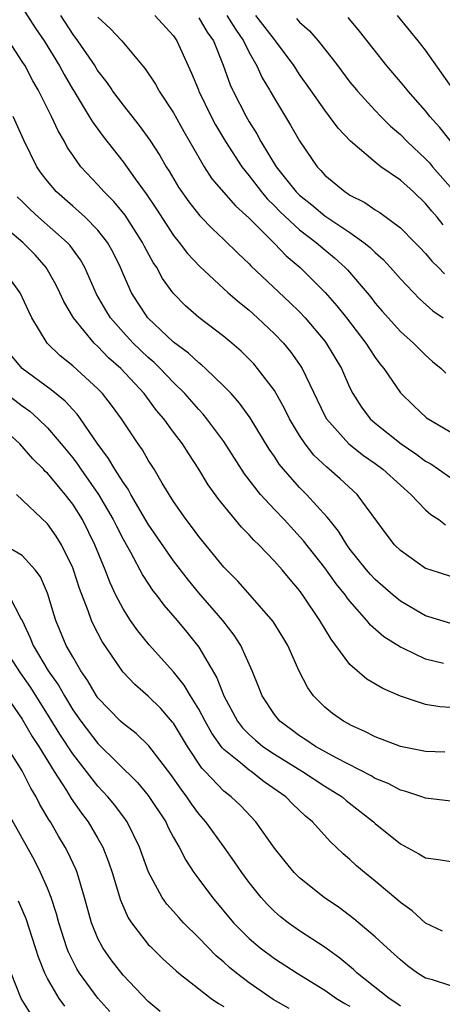
# Model space of a CAD drawing. Units: inches. Extents: x 2514000 to 2516541, y 1527000 to 1530000.
# Drawn here: x 2514067 to 2514100, y 1528353 to 1528431 of the extents above; entities that cross this region are included whole.
import ezdxf

# ---------------------------------------------------------------- set-up
doc = ezdxf.new("R2010")
doc.units = ezdxf.units.IN
doc.header["$MEASUREMENT"] = 0
doc.layers.add('LD25141527_2ft', color=40, linetype='Continuous')

msp = doc.modelspace()

# ---------------------------------------------------------------- linework, layer by layer
at = {"layer": 'LD25141527_2ft'}
for points, elevation in [([(2514067, 1528431.653), (2514068.034, 1528430.034), (2514068.729, 1528429), (2514069.953, 1528427), (2514070.315, 1528426.316), (2514071, 1528425.145), (2514071.03, 1528425.095), (2514072.316, 1528423), (2514072.562, 1528422.562), (2514073.408, 1528421.408), (2514075, 1528419.38), (2514075.947, 1528418.053), (2514076.842, 1528416.842), (2514077.641, 1528415.641), (2514079, 1528413.544), (2514079.442, 1528413), (2514080.121, 1528412.121), (2514081.082, 1528411.082), (2514083.348, 1528409), (2514084.226, 1528408.226), (2514085, 1528407.608), (2514085.675, 1528407), (2514087, 1528405.75), (2514087.716, 1528405), (2514088.296, 1528404.296), (2514089, 1528403.304), (2514089.199, 1528403), (2514091, 1528399.24), (2514091.127, 1528399), (2514092.907, 1528397), (2514094.087, 1528396.087), (2514095, 1528395.45), (2514095.612, 1528395), (2514097, 1528393.72), (2514097.836, 1528393), (2514099, 1528391.773), (2514099.406, 1528391.406), (2514100.06, 1528391), (2514100.591, 1528390.591)], 7152), ([(2514070.024, 1528431), (2514071, 1528429.506), (2514071.387, 1528429), (2514072.747, 1528427), (2514073, 1528426.589), (2514073.697, 1528425.697), (2514074.102, 1528425.095), (2514074.165, 1528425), (2514075, 1528423.888), (2514076.283, 1528422.283), (2514077.114, 1528421.114), (2514077.904, 1528419.904), (2514078.407, 1528419), (2514078.642, 1528418.642), (2514079.389, 1528417.389), (2514080.206, 1528416.205), (2514081.095, 1528415.095), (2514082.085, 1528414.085), (2514083, 1528413.237), (2514084.121, 1528412.121), (2514085, 1528411.306), (2514085.146, 1528411.146), (2514088.233, 1528408.233), (2514089, 1528407.487), (2514089.459, 1528407), (2514091, 1528405.165), (2514091.125, 1528405), (2514092.317, 1528403), (2514093, 1528401.463), (2514093.232, 1528401), (2514093.913, 1528399.913), (2514094.601, 1528399), (2514095, 1528398.645), (2514097.058, 1528397), (2514098.222, 1528396.222), (2514099, 1528395.635), (2514099.413, 1528395.413), (2514100.021, 1528395), (2514101, 1528394.301)], 7154), ([(2514073, 1528430.873), (2514073.969, 1528429.969), (2514074.89, 1528429), (2514076.761, 1528426.761), (2514077.559, 1528425.559), (2514077.812, 1528425.095), (2514077.863, 1528425), (2514079, 1528423.283), (2514079.811, 1528421.811), (2514081, 1528419.726), (2514081.429, 1528419), (2514082.053, 1528418.053), (2514083.913, 1528415.913), (2514085, 1528414.927), (2514087, 1528412.918), (2514087.942, 1528411.943), (2514089.054, 1528411), (2514091.035, 1528409.035), (2514091.968, 1528407.968), (2514092.729, 1528407), (2514094.258, 1528405), (2514094.54, 1528404.539), (2514095, 1528403.858), (2514095.37, 1528403.369), (2514095.68, 1528403), (2514097, 1528401.052), (2514098.043, 1528400.043), (2514099.075, 1528399.075), (2514101, 1528397.938)], 7156), ([(2514077.506, 1528431), (2514079, 1528429.387), (2514079.153, 1528429.153), (2514079.276, 1528429), (2514080.168, 1528427), (2514080.437, 1528426.436), (2514080.974, 1528425.095), (2514081.012, 1528425), (2514081.989, 1528423), (2514082.336, 1528422.336), (2514083.125, 1528421), (2514084.411, 1528419), (2514085, 1528418.278), (2514085.98, 1528417), (2514086.443, 1528416.444), (2514087, 1528415.903), (2514087.442, 1528415.442), (2514089, 1528414.003), (2514090.311, 1528413), (2514091, 1528412.399), (2514091.775, 1528411.775), (2514092.621, 1528411), (2514092.809, 1528410.809), (2514094.359, 1528409), (2514094.648, 1528408.648), (2514095, 1528408.179), (2514095.546, 1528407.546), (2514097, 1528405.919), (2514098.035, 1528405), (2514098.513, 1528404.513), (2514099, 1528404.048), (2514099.558, 1528403.558), (2514100.24, 1528403), (2514100.621, 1528402.621)], 7158), ([(2514081, 1528430.831), (2514081.678, 1528429.678), (2514082.162, 1528429), (2514082.947, 1528427.053), (2514083.501, 1528425.501), (2514083.691, 1528425.095), (2514083.735, 1528425), (2514084.753, 1528423), (2514085, 1528422.573), (2514085.61, 1528421.61), (2514085.932, 1528421), (2514087.157, 1528419), (2514088.734, 1528417), (2514089, 1528416.736), (2514089.97, 1528415.97), (2514091, 1528415.114), (2514093, 1528413.774), (2514094.108, 1528413), (2514094.604, 1528412.604), (2514095, 1528412.2), (2514095.642, 1528411.641), (2514096.229, 1528411), (2514097, 1528410.1), (2514098.518, 1528408.518), (2514099.58, 1528407.58), (2514100.384, 1528407)], 7160), ([(2514083.233, 1528431), (2514083.915, 1528429.915), (2514084.556, 1528429), (2514085, 1528428.06), (2514085.603, 1528427), (2514086.047, 1528426.047), (2514086.618, 1528425.095), (2514086.675, 1528425), (2514087, 1528424.423), (2514088.294, 1528422.294), (2514089, 1528421.046), (2514090.398, 1528419), (2514090.696, 1528418.696), (2514091, 1528418.347), (2514092.618, 1528417), (2514092.859, 1528416.859), (2514093, 1528416.755), (2514094.17, 1528416.17), (2514095, 1528415.595), (2514095.371, 1528415.371), (2514097, 1528414.155), (2514098.161, 1528413), (2514098.57, 1528412.57), (2514099, 1528412.108), (2514099.506, 1528411.506), (2514100.025, 1528411), (2514100.499, 1528410.499)], 7162), ([(2514100.402, 1528414.402), (2514099.931, 1528415), (2514099.489, 1528415.489), (2514099, 1528416.098), (2514098.031, 1528417), (2514097, 1528417.926), (2514095.46, 1528419), (2514095, 1528419.358), (2514093.036, 1528421.036), (2514092.072, 1528422.072), (2514091.387, 1528423), (2514091, 1528423.482), (2514089.867, 1528425.095), (2514089, 1528426.33), (2514088.569, 1528427), (2514087.092, 1528429), (2514087, 1528429.097), (2514085.535, 1528431)], 7164), ([(2514088.762, 1528430.762), (2514089, 1528430.483), (2514089.798, 1528429.798), (2514090.481, 1528429), (2514091.599, 1528427.599), (2514092.029, 1528427), (2514093, 1528425.721), (2514093.512, 1528425.095), (2514093.59, 1528425), (2514095, 1528423.465), (2514095.447, 1528423), (2514096.227, 1528422.227), (2514097, 1528421.561), (2514097.549, 1528421), (2514099, 1528419.64), (2514099.31, 1528419.31), (2514099.56, 1528419), (2514101.164, 1528417.164)], 7166), ([(2514103, 1528418.526), (2514100.126, 1528422.126), (2514099.349, 1528423), (2514099, 1528423.441), (2514097.609, 1528425), (2514097.532, 1528425.095), (2514097, 1528425.75), (2514095.931, 1528427), (2514093.758, 1528429.759), (2514092.851, 1528430.851)], 7168), ([(2514101.206, 1528425.095), (2514099, 1528428.243), (2514098.416, 1528429), (2514096.767, 1528431)], 7170), ([(2514101, 1528386.476), (2514099.353, 1528387), (2514099, 1528387.128), (2514097, 1528388.533), (2514096.545, 1528389), (2514095.879, 1528389.879), (2514093.585, 1528393), (2514092.23, 1528394.23), (2514091.36, 1528395), (2514091.156, 1528395.156), (2514090.124, 1528396.123), (2514089.442, 1528397), (2514089, 1528397.678), (2514088.213, 1528399), (2514087.817, 1528399.817), (2514087, 1528401.237), (2514085.674, 1528403), (2514085.361, 1528403.361), (2514084.366, 1528404.366), (2514083.628, 1528405), (2514083, 1528405.524), (2514081, 1528407.04), (2514079.959, 1528407.959), (2514078.972, 1528408.972), (2514078.13, 1528410.13), (2514077.665, 1528411), (2514077.392, 1528411.392), (2514076.684, 1528412.684), (2514076.533, 1528413), (2514075.158, 1528415.158), (2514074.254, 1528416.254), (2514073.495, 1528417), (2514073, 1528417.561), (2514071.642, 1528419), (2514071, 1528419.909), (2514070.566, 1528420.566), (2514070.342, 1528421), (2514069.847, 1528421.847), (2514069.33, 1528423), (2514068.314, 1528425), (2514068.259, 1528425.095), (2514067.829, 1528425.829), (2514067.218, 1528427), (2514067, 1528427.359), (2514065.932, 1528429)], 7150), ([(2514101, 1528382.761), (2514099, 1528383.361), (2514097, 1528384.518), (2514096.424, 1528385), (2514095, 1528386.238), (2514094.631, 1528386.632), (2514094.319, 1528387), (2514093, 1528388.657), (2514092.746, 1528389), (2514092.09, 1528390.09), (2514091.349, 1528391), (2514091.205, 1528391.204), (2514089.561, 1528393), (2514089, 1528393.555), (2514087.714, 1528395), (2514087.39, 1528395.391), (2514087, 1528396), (2514086.594, 1528396.594), (2514085.076, 1528399.076), (2514084.24, 1528400.24), (2514083.562, 1528401), (2514083, 1528401.596), (2514081.528, 1528403), (2514081.253, 1528403.253), (2514081, 1528403.438), (2514080.2, 1528404.2), (2514079, 1528405.092), (2514076.973, 1528407), (2514076.186, 1528408.185), (2514075.669, 1528409), (2514075, 1528410.495), (2514074.79, 1528411), (2514074.198, 1528412.198), (2514073.755, 1528413), (2514073, 1528413.972), (2514071.98, 1528415), (2514071.472, 1528415.472), (2514071, 1528415.868), (2514069.713, 1528417), (2514069, 1528417.855), (2514068.503, 1528418.503), (2514068.156, 1528419), (2514067.109, 1528421.109), (2514066.271, 1528423)], 7148), ([(2514100.433, 1528379.567), (2514099, 1528379.911), (2514097.238, 1528380.762), (2514097, 1528380.864), (2514095.695, 1528381.695), (2514094.633, 1528382.633), (2514094.348, 1528383), (2514093, 1528384.514), (2514092.784, 1528384.784), (2514092.646, 1528385), (2514091.904, 1528385.904), (2514091, 1528387.173), (2514089.32, 1528389.32), (2514087.769, 1528391), (2514087, 1528391.81), (2514085.915, 1528393), (2514084.637, 1528394.637), (2514083, 1528397.19), (2514081.656, 1528399), (2514081.359, 1528399.359), (2514081, 1528399.734), (2514079.899, 1528401), (2514079, 1528401.884), (2514077.946, 1528403), (2514077.468, 1528403.468), (2514077, 1528403.864), (2514075.811, 1528405), (2514075, 1528405.861), (2514073.998, 1528407), (2514073.623, 1528407.623), (2514072.9, 1528408.9), (2514071.958, 1528411), (2514071.615, 1528411.616), (2514070.768, 1528412.768), (2514070.558, 1528413), (2514068.288, 1528415), (2514067.619, 1528415.618), (2514067, 1528416.234), (2514066.602, 1528416.602)], 7146), ([(2514101, 1528376.079), (2514100.137, 1528376.137), (2514099, 1528376.328), (2514097, 1528376.992), (2514095.6, 1528377.6), (2514094.346, 1528378.346), (2514093, 1528379.506), (2514091.889, 1528381), (2514091.497, 1528381.497), (2514090.611, 1528383), (2514089.274, 1528385), (2514089, 1528385.371), (2514088.246, 1528386.246), (2514087.633, 1528387), (2514087, 1528387.712), (2514085.757, 1528389), (2514085.367, 1528389.367), (2514085, 1528389.79), (2514084.399, 1528390.399), (2514082.589, 1528392.589), (2514081.752, 1528393.752), (2514081.01, 1528395), (2514080.205, 1528396.205), (2514079.701, 1528397), (2514079, 1528397.925), (2514078.221, 1528399), (2514077.66, 1528399.661), (2514076.661, 1528401), (2514074.817, 1528403), (2514073.85, 1528403.85), (2514073, 1528404.729), (2514072.701, 1528405), (2514071.054, 1528407), (2514070.3, 1528408.3), (2514069.985, 1528409), (2514069.658, 1528409.658), (2514068.892, 1528411), (2514068.009, 1528412.009), (2514067.034, 1528413), (2514064.623, 1528415)], 7144), ([(2514100.529, 1528372.529), (2514099, 1528372.603), (2514097, 1528372.983), (2514095, 1528373.748), (2514094.189, 1528374.189), (2514093, 1528374.711), (2514092.822, 1528374.822), (2514092.479, 1528375), (2514091.616, 1528375.616), (2514091, 1528376.109), (2514090.111, 1528377), (2514089.646, 1528377.646), (2514088.982, 1528378.982), (2514088.068, 1528381), (2514087.676, 1528381.676), (2514086.903, 1528382.903), (2514085.084, 1528385), (2514084.104, 1528386.104), (2514083.209, 1528387), (2514083, 1528387.227), (2514081, 1528389.659), (2514080.439, 1528390.439), (2514079.991, 1528391), (2514079, 1528392.433), (2514078.104, 1528393.896), (2514077.466, 1528395), (2514077, 1528395.725), (2514076.529, 1528396.529), (2514076.193, 1528397), (2514074.864, 1528399), (2514074.082, 1528400.082), (2514073.367, 1528401), (2514073, 1528401.382), (2514071, 1528403.198), (2514069.997, 1528403.997), (2514068.968, 1528405), (2514067.767, 1528407), (2514067.511, 1528407.512), (2514066.84, 1528409), (2514065.379, 1528411)], 7142), ([(2514101, 1528368.639), (2514099, 1528368.889), (2514098.716, 1528369), (2514097.428, 1528369.428), (2514097, 1528369.524), (2514096.045, 1528370.045), (2514095, 1528370.46), (2514094.673, 1528370.673), (2514091.908, 1528372.092), (2514090.258, 1528373), (2514089.512, 1528373.512), (2514089, 1528373.828), (2514088.336, 1528374.336), (2514087.423, 1528375), (2514087, 1528375.531), (2514086.032, 1528377), (2514085.753, 1528377.753), (2514085.233, 1528379), (2514084.345, 1528381), (2514083.818, 1528381.818), (2514082.9, 1528383), (2514081, 1528385.19), (2514080.184, 1528386.184), (2514079, 1528387.728), (2514077, 1528390.645), (2514075.61, 1528393), (2514075.401, 1528393.401), (2514075, 1528393.956), (2514074.34, 1528395), (2514073.85, 1528395.85), (2514072.931, 1528397.069), (2514071.622, 1528399), (2514071.359, 1528399.359), (2514071, 1528399.724), (2514070.398, 1528400.398), (2514069.293, 1528401.293), (2514066.986, 1528403), (2514066.082, 1528404.081)], 7140), ([(2514065.708, 1528401), (2514067, 1528400.019), (2514067.593, 1528399.594), (2514068.272, 1528399), (2514069, 1528398.287), (2514070.094, 1528397), (2514071, 1528395.889), (2514071.388, 1528395.388), (2514071.638, 1528395), (2514073.045, 1528393), (2514074.223, 1528391), (2514074.473, 1528390.473), (2514075, 1528389.451), (2514075.598, 1528388.402), (2514076.567, 1528386.567), (2514077.356, 1528385.356), (2514077.643, 1528385), (2514078.219, 1528384.219), (2514079.283, 1528383), (2514080.059, 1528382.059), (2514081, 1528380.868), (2514082.432, 1528378.432), (2514082.987, 1528377), (2514084.088, 1528375), (2514084.478, 1528374.478), (2514085, 1528373.954), (2514085.496, 1528373.496), (2514086.087, 1528373), (2514087, 1528372.373), (2514089.224, 1528371), (2514091, 1528369.854), (2514092.37, 1528369), (2514092.706, 1528368.706), (2514094.859, 1528367), (2514095, 1528366.867), (2514097, 1528365.272), (2514098.475, 1528364.475), (2514099, 1528364.144), (2514100.027, 1528364.027), (2514101, 1528363.86)], 7138), ([(2514100.34, 1528358.34), (2514099, 1528358.96), (2514097.946, 1528359.946), (2514097, 1528360.606), (2514096.795, 1528360.795), (2514095, 1528362.302), (2514094.146, 1528363), (2514093.53, 1528363.53), (2514093, 1528364.023), (2514092.463, 1528364.463), (2514091.919, 1528365), (2514091.439, 1528365.439), (2514090.022, 1528367), (2514089.463, 1528367.463), (2514088.438, 1528368.437), (2514087.908, 1528369), (2514086.195, 1528370.195), (2514085.167, 1528371), (2514085, 1528371.111), (2514084.313, 1528371.686), (2514083, 1528372.747), (2514082.872, 1528372.872), (2514082.036, 1528374.036), (2514081.498, 1528375), (2514081, 1528375.944), (2514080.354, 1528377), (2514079.857, 1528377.857), (2514079, 1528378.929), (2514077.065, 1528381.065), (2514076.168, 1528382.168), (2514075.591, 1528383), (2514075, 1528383.906), (2514074.435, 1528385), (2514073.97, 1528385.97), (2514073.579, 1528387), (2514072.76, 1528389), (2514071.766, 1528391), (2514071, 1528392.227), (2514070.396, 1528393), (2514069, 1528394.673), (2514068.825, 1528394.825), (2514068.678, 1528395), (2514067.834, 1528395.834), (2514066.808, 1528397), (2514065, 1528398.615)], 7136), ([(2514101, 1528354.007), (2514099.54, 1528354.46), (2514099, 1528354.591), (2514098.347, 1528355), (2514097.577, 1528355.577), (2514097, 1528356.052), (2514096.513, 1528356.513), (2514095.955, 1528357), (2514095, 1528357.886), (2514093.313, 1528359.313), (2514092.173, 1528360.173), (2514090.941, 1528361), (2514089, 1528362.562), (2514088.57, 1528363), (2514087.858, 1528363.858), (2514087, 1528364.934), (2514085.536, 1528367), (2514084.306, 1528368.306), (2514083.586, 1528369), (2514083, 1528369.457), (2514081.524, 1528371), (2514081.259, 1528371.259), (2514080.097, 1528373), (2514079, 1528374.834), (2514078.929, 1528374.93), (2514077.994, 1528375.994), (2514077, 1528376.996), (2514075.918, 1528377.918), (2514075, 1528378.892), (2514074.913, 1528379), (2514073.329, 1528381.33), (2514072.646, 1528382.645), (2514072.497, 1528383), (2514072.24, 1528383.76), (2514071.54, 1528385.539), (2514071.066, 1528387), (2514071, 1528387.166), (2514070.106, 1528389), (2514069.685, 1528389.685), (2514069, 1528390.672), (2514066.532, 1528393)], 7134), ([(2514097, 1528352.394), (2514096.647, 1528352.647), (2514096.101, 1528353), (2514093.565, 1528355), (2514093.28, 1528355.28), (2514092.191, 1528356.191), (2514091.026, 1528357.026), (2514089, 1528358.372), (2514088.101, 1528359), (2514087.483, 1528359.483), (2514087, 1528359.902), (2514086.445, 1528360.445), (2514085.947, 1528361), (2514085, 1528362.197), (2514084.412, 1528363), (2514083.845, 1528363.845), (2514083.023, 1528365), (2514081.568, 1528367), (2514081, 1528367.656), (2514080.428, 1528368.428), (2514080.056, 1528369), (2514079.594, 1528369.594), (2514078.781, 1528370.781), (2514077.047, 1528373.047), (2514076.026, 1528374.026), (2514075, 1528374.811), (2514074.8, 1528375), (2514073, 1528376.854), (2514072.899, 1528377), (2514072.207, 1528378.207), (2514071.646, 1528379), (2514071, 1528380.094), (2514070.489, 1528381), (2514069.663, 1528383), (2514069.498, 1528383.497), (2514069.063, 1528385), (2514069, 1528385.162), (2514068.449, 1528386.449), (2514068.032, 1528387), (2514067, 1528388.151), (2514065.545, 1528389)], 7132), ([(2514065.936, 1528385), (2514066.907, 1528383.093), (2514066.978, 1528382.978), (2514067.627, 1528381.626), (2514067.855, 1528381), (2514069.055, 1528379), (2514069.869, 1528377.869), (2514070.34, 1528377), (2514071, 1528375.907), (2514071.638, 1528375), (2514073, 1528373.227), (2514076.146, 1528370.145), (2514077, 1528369.114), (2514078.377, 1528367), (2514078.573, 1528366.573), (2514079, 1528365.768), (2514079.444, 1528365), (2514079.965, 1528363.965), (2514080.615, 1528363), (2514081, 1528362.471), (2514082.089, 1528361), (2514083.772, 1528359), (2514085, 1528357.75), (2514085.878, 1528357), (2514087, 1528356.159), (2514088.811, 1528355), (2514091, 1528353.661), (2514091.945, 1528353), (2514092.595, 1528352.595), (2514093, 1528352.372)], 7130), ([(2514088.184, 1528352.184), (2514086.917, 1528352.917), (2514085, 1528354.23), (2514083.995, 1528355), (2514083.447, 1528355.447), (2514083, 1528355.862), (2514082.378, 1528356.378), (2514081, 1528357.802), (2514079.792, 1528359), (2514079.41, 1528359.41), (2514079, 1528359.89), (2514078.472, 1528360.472), (2514078.109, 1528361), (2514077.017, 1528363.017), (2514076.31, 1528365), (2514075.33, 1528367), (2514075.198, 1528367.198), (2514074.341, 1528368.341), (2514073.8, 1528369), (2514073, 1528369.853), (2514071, 1528372.4), (2514069.967, 1528373.967), (2514069.22, 1528375.22), (2514067.673, 1528377.673), (2514066.846, 1528378.846), (2514065.458, 1528381)], 7128), ([(2514065.727, 1528377), (2514067, 1528375.169), (2514067.795, 1528373.795), (2514068.309, 1528373), (2514069.538, 1528371), (2514070.504, 1528369.496), (2514070.874, 1528368.874), (2514071.689, 1528367.689), (2514072.218, 1528367), (2514073, 1528365.689), (2514073.389, 1528365), (2514073.846, 1528363.846), (2514074.124, 1528363), (2514074.788, 1528360.788), (2514075.398, 1528359.398), (2514075.666, 1528359), (2514077, 1528357.288), (2514077.136, 1528357.136), (2514078.151, 1528356.151), (2514079.197, 1528355.197), (2514079.434, 1528355), (2514081, 1528353.749), (2514081.987, 1528353), (2514082.581, 1528352.581), (2514083, 1528352.352)], 7126), ([(2514077.953, 1528351.953), (2514077, 1528352.747), (2514075, 1528354.838), (2514074.055, 1528356.055), (2514073.383, 1528357), (2514073, 1528357.742), (2514072.495, 1528359), (2514071.945, 1528361), (2514071.345, 1528363), (2514071.25, 1528363.25), (2514070.611, 1528364.611), (2514070.405, 1528365), (2514069.87, 1528365.87), (2514069.229, 1528367), (2514069.136, 1528367.136), (2514068.397, 1528368.397), (2514068.107, 1528369), (2514067.688, 1528369.687), (2514067, 1528371.063), (2514065.774, 1528373)], 7124), ([(2514073.947, 1528351.947), (2514073, 1528353.017), (2514071.54, 1528355), (2514071.334, 1528355.334), (2514070.658, 1528356.658), (2514070.528, 1528357), (2514069.891, 1528359), (2514069.715, 1528359.715), (2514069.286, 1528361), (2514069, 1528361.735), (2514068.451, 1528363), (2514067.958, 1528363.958), (2514065.817, 1528367.817)], 7122), ([(2514070.37, 1528352.37), (2514069.923, 1528353), (2514069, 1528354.583), (2514068.787, 1528355), (2514068.274, 1528356.274), (2514068.053, 1528357), (2514067.302, 1528359.302), (2514066.706, 1528360.706)], 7120), ([(2514067.707, 1528351.708), (2514066.917, 1528353), (2514066.11, 1528355)], 7118)]:
    msp.add_lwpolyline(points, dxfattribs=dict(at, elevation=elevation))

doc.saveas('drawing.dxf')
